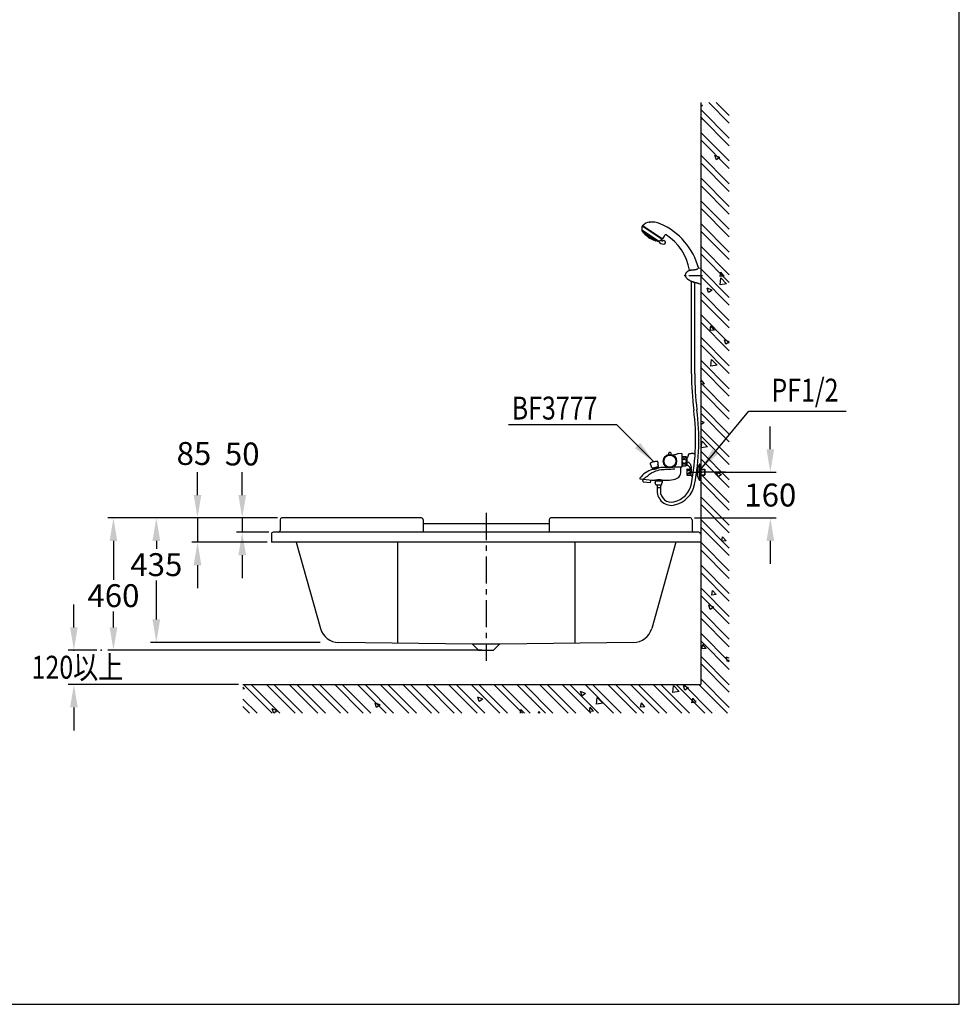
# Model space of a CAD drawing. Extents: x 17076 to 22076, y -1615 to 5265.
# Drawn here: x 18792 to 22076, y -1615 to 1825 of the extents above; entities that cross this region are included whole.
import ezdxf
from ezdxf.enums import TextEntityAlignment as Align

# ---------------------------------------------------------------- set-up
doc = ezdxf.new("R2010")
doc.units = 0
doc.header["$LTSCALE"] = 3
doc.header["$MEASUREMENT"] = 0
doc.linetypes.add('CENTER', pattern=[50.800000000000004, 31.75, -6.349999999999999, 6.349999999999999, -6.349999999999999])
doc.layers.get('0').update_dxf_attribs({"linetype": 'CONTINUOUS'})
doc.layers.get('DEFPOINTS').update_dxf_attribs({"linetype": 'CONTINUOUS'})
for name, color, linetype in [('BODY', 7, 'CONTINUOUS'), ('CEN', 1, 'CENTER'), ('DIM', 2, 'CONTINUOUS'), ('FITTING', 6, 'CONTINUOUS'), ('HATCH', 2, 'CONTINUOUS'), ('MARK', 6, 'CONTINUOUS'), ('WORD', 1, 'CONTINUOUS')]:
    doc.layers.add(name, color=color, linetype=linetype)
doc.styles.add('LSP1', font='simplex', dxfattribs={"width": 0.8, "bigfont": 'CHINA.SHX'})
doc.dimstyles.new('AD', dxfattribs={"dimtxt": 80, "dimasz": 80, "dimexe": 20, "dimexo": 15, "dimgap": 15, "dimtad": 1, "dimdec": 4, "dimzin": 0, "dimdsep": 46, "dimtxsty": 'Standard', "dimcen": 0, "dimclrd": 256, "dimclre": 256, "dimclrt": 256, "dimadec": 0, "dimazin": 0, "dimtfac": 1, "dimtdec": 4, "dimtmove": 0, "dimatfit": 3, "dimfxl": 0, "dimtolj": 1, "dimtzin": 0, "dimarcsym": 0})

# ---------------------------------------------------------------- blocks, each defined once
blk = doc.blocks.new('MARK')
at = {"layer": 'MARK'}
for p, q in [((8901.013394628919, -1615.311601885308), (8901.013394628919, 5264.688398114692)), ((3901.013394628919, -1615.311601885308), (8901.013394628919, -1615.311601885308))]:
    blk.add_line(p, q, dxfattribs=at)
blk = doc.blocks.new('*D4')
at = {"color": 2, "linetype": 'ByBlock'}
for p, q in [((19569.93923447841, 641.6514271049437), (19569.93923447841, 721.6514271049437)), ((19693.28269355807, 561.6514271049437), (19549.93923447841, 561.6514271049437)), ((19569.93923447841, 561.6514271049437), (19569.93923447841, 511.65142710493)), ((19663.28269355807, 511.65142710493), (19549.93923447841, 511.65142710493)), ((19569.93923447841, 431.65142710493), (19569.93923447841, 351.65142710493))]:
    blk.add_line(p, q, dxfattribs=at)
for points in [[(19556.60590114508, 641.6514271049437), (19583.27256781175, 641.6514271049437), (19569.93923447841, 561.6514271049437)], [(19556.60590114508, 431.65142710493), (19583.27256781175, 431.65142710493), (19569.93923447841, 511.65142710493)]]:
    blk.add_solid(points, dxfattribs=at)
at = {"layer": 'DEFPOINTS', "color": 0, "linetype": 'ByBlock'}
for p in [(19708.28269355807, 561.6514271049437), (19569.93923447841, 511.65142710493), (19678.28269355807, 511.65142710493)]:
    blk.add_point(p, dxfattribs=at)
at = {"color": 2, "linetype": 'ByBlock', "insert": (19569.93923447841, 785.2228556763722), "char_height": 80, "attachment_point": 5}
blk.add_mtext('\\A1;50', dxfattribs=at)
blk = doc.blocks.new('*D5')
at = {"color": 2, "linetype": 'ByBlock'}
for p, q in [((19413.75451774157, 641.6514271049438), (19413.75451774157, 721.6514271049438)), ((19693.28269355807, 561.6514271049437), (19393.75451774157, 561.6514271049438)), ((19413.75451774157, 561.6514271049438), (19413.75451774157, 476.65142710493)), ((19657.28269355807, 476.65142710493), (19393.75451774157, 476.65142710493)), ((19413.75451774157, 396.65142710493), (19413.75451774157, 316.65142710493))]:
    blk.add_line(p, q, dxfattribs=at)
for points in [[(19400.42118440823, 641.6514271049438), (19427.0878510749, 641.6514271049438), (19413.75451774157, 561.6514271049438)], [(19400.42118440823, 396.65142710493), (19427.0878510749, 396.65142710493), (19413.75451774157, 476.65142710493)]]:
    blk.add_solid(points, dxfattribs=at)
at = {"layer": 'DEFPOINTS', "color": 0, "linetype": 'ByBlock'}
for p in [(19708.28269355807, 561.6514271049437), (19413.75451774157, 476.65142710493), (19672.28269355807, 476.65142710493)]:
    blk.add_point(p, dxfattribs=at)
at = {"color": 2, "linetype": 'ByBlock', "insert": (19401.18064015983, 786.9140604511522), "char_height": 80, "attachment_point": 5}
blk.add_mtext('\\A1;85', dxfattribs=at)
blk = doc.blocks.new('*D6')
at = {"color": 2, "linetype": 'ByBlock'}
for p, q in [((19693.28269355807, 561.6514271049437), (19249.81478150617, 561.6514271049438)), ((19269.81478150617, 481.6514271049437), (19269.81478150617, 453.5164759519758)), ((19269.81478150617, 207.0899029152343), (19269.81478150617, 343.5164759519758)), ((19841.96033160996, 127.0899029152342), (19249.81478150617, 127.0899029152343))]:
    blk.add_line(p, q, dxfattribs=at)
for points in [[(19256.48144817284, 481.6514271049438), (19283.1481148395, 481.6514271049438), (19269.81478150617, 561.6514271049438)], [(19256.48144817284, 207.0899029152343), (19283.1481148395, 207.0899029152343), (19269.81478150617, 127.0899029152343)]]:
    blk.add_solid(points, dxfattribs=at)
at = {"layer": 'DEFPOINTS', "color": 0, "linetype": 'ByBlock'}
for p in [(19708.28269355807, 561.6514271049437), (19269.81478150617, 127.0899029152343), (19856.96033160996, 127.0899029152342)]:
    blk.add_point(p, dxfattribs=at)
at = {"color": 2, "linetype": 'ByBlock', "insert": (19269.81478150617, 398.5164759519757), "char_height": 80, "attachment_point": 5}
blk.add_mtext('\\A1;435', dxfattribs=at)
blk = doc.blocks.new('*D7')
at = {"color": 2, "linetype": 'ByBlock'}
for p, q in [((19643.28269355807, 561.6514271049437), (19099.95083597813, 561.6514271049438)), ((19119.95083597813, 481.6514271049437), (19119.95083597813, 345.200957023504)), ((19119.95083597813, 179.4672632204799), (19119.95083597813, 235.2009570235041)), ((20407.28269355807, 99.46726322047971), (19099.95083597813, 99.46726322047988))]:
    blk.add_line(p, q, dxfattribs=at)
for points in [[(19106.6175026448, 481.6514271049438), (19133.28416931146, 481.6514271049438), (19119.95083597813, 561.6514271049438)], [(19106.6175026448, 179.4672632204799), (19133.28416931146, 179.4672632204799), (19119.95083597813, 99.46726322047988)]]:
    blk.add_solid(points, dxfattribs=at)
at = {"layer": 'DEFPOINTS', "color": 0, "linetype": 'ByBlock'}
for p in [(19658.28269355807, 561.6514271049437), (19119.95083597813, 99.46726322047988), (20422.28269355807, 99.46726322047971)]:
    blk.add_point(p, dxfattribs=at)
at = {"color": 2, "linetype": 'ByBlock', "insert": (19119.95083597813, 290.2009570235041), "char_height": 80, "attachment_point": 5}
blk.add_mtext('\\A1;460', dxfattribs=at)
blk = doc.blocks.new('*D9')
at = {"color": 2, "linetype": 'ByBlock'}
for p, q in [((21415.70923447842, 801.651427104944), (21415.70923447842, 881.651427104944)), ((21223.91489647707, 721.6514271049441), (21435.70923447842, 721.651427104944)), ((21151.28269355807, 561.6514271049437), (21435.70923447842, 561.6514271049435)), ((21415.70923447842, 481.6514271049436), (21415.70923447842, 401.6514271049436))]:
    blk.add_line(p, q, dxfattribs=at)
for points in [[(21402.37590114509, 801.651427104944), (21429.04256781175, 801.651427104944), (21415.70923447842, 721.651427104944)], [(21402.37590114509, 481.6514271049435), (21429.04256781175, 481.6514271049435), (21415.70923447842, 561.6514271049435)]]:
    blk.add_solid(points, dxfattribs=at)
at = {"layer": 'DEFPOINTS', "color": 0, "linetype": 'ByBlock'}
for p in [(21208.91489647707, 721.6514271049441), (21415.70923447842, 721.651427104944), (21136.28269355807, 561.6514271049437)]:
    blk.add_point(p, dxfattribs=at)
at = {"color": 2, "linetype": 'ByBlock', "insert": (21415.70923447842, 641.6514271049438), "char_height": 80, "attachment_point": 5}
blk.add_mtext('\\A1;160', dxfattribs=at)

msp = doc.modelspace()

# ---------------------------------------------------------------- hatches: boundary and pattern name
at = {"layer": 'HATCH'}
h = msp.add_hatch(dxfattribs=at)
h.set_pattern_fill('ANSI32', color=256, scale=150, style=0)
h.set_pattern_definition([(135, (71127.91923447841, 1591.482792700673), (39.77475644174329, 39.7747564417433), []), (135, (71101.40273022841, 1591.482792700673), (39.77475644174329, 39.7747564417433), [])])
h.paths.add_polyline_path([(21172.28269355807, 1535.432792700673), (21272.28269355808, 1535.432792700673), (21272.28269355808, -598.312367034719), (19572.28269355808, -598.312367034719), (19572.28269355808, -498.3123670347195), (21172.28269355808, -498.3123670347195), (21172.28269355807, 235.1047070059944), (21183.30417793307, 235.1047070059944), (21183.97214668306, 235.1047070059944), (21183.97214668307, 251.9709179434944), (21183.97214668307, 252.6388866934944), (21172.28269355807, 252.6388866934944)])
h = msp.add_hatch(dxfattribs=at)
h.set_pattern_fill('AR-CONC', color=256, scale=25, style=0)
h.set_pattern_definition([(130, (71127.91923447841, 1591.482792700673), (-179.3150456501884, -15.68803374564878), [18.75, -206.25]), (185, (71127.91923447841, 1591.482792700673), (34.68783340325, 188.048033425003), [15, -165]), (79.54860000000002, (71112.97631447841, 1590.175457700673), (-144.6273454285054, 172.3598855152384), [15.93504749999997, -175.2855279999995]), (133.8158, (71127.91923447841, 1641.482792700673), (-266.8102621564111, -41.37975358225452), [28.125, -309.375]), (83.3644, (71105.68504822842, 1638.034465950673), (-233.6656763871758, 243.5294677251104), [23.90257199999994, -262.928249999999]), (188.8158, (71127.91923447841, 1641.482792700673), (-233.6654862834068, 243.5296502313311), [22.49999999999997, -247.4999999999998]), (159, (71102.91923447841, 1628.982792700673), (-149.2267630296154, -100.6547226663347), [18.75, -206.25]), (214, (71102.91923447841, 1628.982792700673), (-60.82883298039543, 181.2875112617133), [15, -165]), (108.5486, (71090.48367622841, 1620.594891200672), (-210.0556571453725, 80.6326241774881), [15.93504749999999, -175.2855279999998]), (142.5, (71127.91923447841, 1591.482792700673), (-3.039963829322667, 83.22346345782788), [0, -163, 0, -167.5, 0, -165.625]), (172.5, (71127.91923447841, 1591.482792700673), (-65.76738436053715, 98.60292797059006), [0, -95.5, 0, -159.25, 0, -63.125]), (212.5, (71183.66923447841, 1591.482792700673), (-133.4556090431023, -5.63871793359495), [0, -62.49999999999994, 0, -194.9999999999998, 0, -258.7499999999995]), (222.5, (71208.66923447841, 1591.482792700673), (-145.7965423355966, 25.02624558307941), [0, -81.25, 0, -129.5, 0, -183.75])])
h.paths.add_polyline_path([(21172.28269355807, 1535.432792700673), (21272.28269355807, 1535.432792700673), (21272.28269355808, -598.312367034719), (19572.28269355808, -598.312367034719), (19572.28269355808, -498.3123670347195), (21172.28269355808, -498.3123670347195), (21172.28269355807, 235.1047070059944), (21183.30417793307, 235.1047070059944), (21183.97214668306, 235.1047070059944), (21183.97214668307, 251.9709179434944), (21183.97214668307, 252.6388866934944), (21172.28269355807, 252.6388866934944)])

# ---------------------------------------------------------------- linework, layer by layer
msp.add_line((20395.94766769964, -498.3123670347204), (20448.61771941651, -498.3123670347195))
at = {"color": 2, "linetype": 'ByBlock'}
msp.add_line((18981.77584907908, -578.3123670347194), (18981.77584907908, -658.3123670347195), dxfattribs=at)
at = {"layer": 'BODY'}
for p, q in [((21172.28269355807, 1535.432792700673), (21172.28269355807, -498.3123670347195)), ((19702.28269355807, 77.87179684974399), (19702.28269355807, 39.87179684973034)), ((20196.28269355807, 83.87179684974944), (19708.28269355807, 83.87179684974399)), ((20202.28269355807, 77.87179684974944), (20202.28269355807, 33.87179684973489)), ((20642.28269355807, 77.87179684973944), (20642.28269355807, 33.87179684973944)), ((21136.28269355807, 83.87179684974399), (20648.28269355807, 83.87179684973944)), ((21142.28269355807, 77.87179684974399), (21142.28269355807, 39.87179684974399)), ((20642.28269355807, 63.87179684974399), (20202.28269355807, 63.87179684974399)), ((19672.28269355807, 27.87179684973034), (19672.28269355807, -1.128203150269655)), ((19696.28269355807, 33.87179684973034), (19678.28269355807, 33.87179684973034)), ((21148.28269355807, 33.87179684974399), (19696.28269355807, 33.87179684973034)), ((21166.28269355807, 33.87179684974399), (21148.28269355807, 33.87179684974399)), ((21172.28269355807, 27.87179684974399), (21172.28269355807, -1.128203150256013)), ((19758.86526393126, -1.128203150268746), (19672.28269355807, -1.128203150269655)), ((21085.70012318489, -1.128203150256013), (19758.86526393126, -1.128203150268746)), ((19758.86526393126, -1.128203150268746), (19843.48776817527, -302.6802818049728)), ((20112.28269355807, -1.128203150265563), (20112.28269355807, -353.8308909577431)), ((20732.28269355808, -1.128203150259651), (20732.2826935581, -353.8308909577427)), ((21085.70012318489, -1.128203150256013), (21001.07761894088, -302.6802818049719)), ((21172.28269355807, -1.128203150256013), (21085.70012318489, -1.128203150256013)), ((20373.12808707652, -356.7025833634507), (19907.2583389557, -351.5737420997348)), ((20471.43730003963, -356.7025833634507), (20373.12808707652, -356.7025833634507)), ((20375.21638189846, -357.5810812335367), (20395.94766769964, -378.3123670347195)), ((20395.94766769964, -378.3123670347204), (20448.61771941651, -378.3123670347195)), ((20469.34900521769, -357.5810812335367), (20448.61771941651, -378.3123670347195)), ((20937.30704816046, -351.5737420997348), (20471.43730003963, -356.7025833634507)), ((19572.28269355807, -498.3123670347195), (21172.28269355807, -498.3123670347195))]:
    msp.add_line(p, q, dxfattribs=at)
for centre, radius, start, end in [((19708.28269355807, 77.87179684974399), 6, 90.00000000000064, 180), ((20196.28269355807, 77.87179684974944), 6, 7.016477563892661e-15, 90.00000000000064), ((20648.28269355807, 77.87179684973944), 6, 90.00000000000057, 179.9999999999987), ((21136.28269355807, 77.87179684974399), 6, 7.016477563892661e-15, 90.00000000000053), ((19696.28269355807, 39.87179684973034), 6, 270, 7.016477563892661e-15), ((21148.28269355807, 39.87179684974399), 6, 180, 270), ((19678.28269355807, 27.87179684973034), 6, 90, 180.0000000000021), ((21166.28269355807, 27.87179684974399), 6, 7.016477563892661e-15, 90), ((19907.9959089385, -284.5778019949757), 67, 195.6753510498845, 269.3692462580339), ((20936.56947817765, -284.5778019949757), 67, 270.6307537419662, 344.3246489501157), ((20373.0950615549, -359.7024015770967), 3, 44.9999999999954, 89.3692462580337), ((20471.47032556125, -359.7024015770967), 3, 90.6307537419663, 135.0000000000046)]:
    msp.add_arc(centre, radius, start, end, dxfattribs=at)
at = {"layer": 'CEN', "ltscale": 0.5}
for p, q in [((21178.6407202222, 929.4562968497448), (21114.09720115046, 929.4562968497448)), ((21129.94699355807, 243.8717968497444), (21189.31059355808, 243.8717968497444))]:
    msp.add_line(p, q, dxfattribs=at)
at = {"layer": 'CEN'}
msp.add_line((20422.28269355807, 101.9887522222434), (20422.28269355807, -414.9596376868039), dxfattribs=at)
at = {"layer": 'DEFPOINTS', "color": 0, "linetype": 'ByBlock'}
msp.add_point((19572.28269355807, -498.3123670347195), dxfattribs=at)
at = {"layer": 'DIM'}
for p, q in [((18981.77584907908, -298.3123670347204), (18981.77584907908, -218.3123670347204)), ((19062.06451774157, -378.3123670347204), (18961.77584907908, -378.3123670347204)), ((19557.28269355807, -498.3123670347195), (18961.77584907908, -498.3123670347194))]:
    msp.add_line(p, q, dxfattribs=at)
for p in [(18981.77584907908, -378.3123670347204), (19077.06451774157, -378.3123670347204)]:
    msp.add_point(p, dxfattribs=at)
for points in [[(18968.44251574575, -298.3123670347204), (18995.10918241241, -298.3123670347204), (18981.77584907908, -378.3123670347204)], [(18968.44251574575, -578.3123670347194), (18995.10918241241, -578.3123670347194), (18981.77584907908, -498.3123670347194)]]:
    msp.add_solid(points, dxfattribs=at)
at = {"layer": 'FITTING'}
for p, q in [((21036.1465246504, 1057.566997462661), (20967.92404027604, 1102.852948467877)), ((21038.26501333206, 1059.161402758946), (20969.21387251728, 1104.997414280208)), ((21025.28821723611, 1050.971712553057), (20966.86713522614, 1089.751511937922)), ((21021.10876450932, 1050.719463015603), (20967.52838758803, 1086.098635496331)), ((20969.40096442043, 1084.143172648673), (20969.73157469247, 1084.643869011767)), ((21019.47060072989, 1051.082145443845), (20969.40096442043, 1084.143172648673)), ((20970.29183640163, 1082.116931791251), (20970.95305694572, 1083.11832451744)), ((21017.00616714216, 1051.271415959605), (20970.29183640163, 1082.116931791251)), ((20971.44346010351, 1081.356513594834), (20972.10468064761, 1082.357906321023)), ((20972.59508380539, 1080.596095398418), (20973.25630434949, 1081.597488124607)), ((20973.74670750728, 1079.835677202001), (20974.40792805137, 1080.83706992819)), ((20974.89833120916, 1079.075259005584), (20975.55955175326, 1080.076651731773)), ((20976.04995491104, 1078.314840809168), (20976.71117545514, 1079.316233535356)), ((20976.99507269883, 1076.998601806055), (20976.49040786079, 1075.912369185715)), ((20976.49040786079, 1075.912369185715), (21009.64488150457, 1054.021116543257)), ((20977.20157861293, 1077.554422612751), (20977.86279915702, 1078.55581533894)), ((20978.35320231481, 1076.794004416335), (20979.01442285891, 1077.795397142524)), ((20979.50482601669, 1076.033586219918), (20980.16604656079, 1077.034978946108)), ((20980.65644971858, 1075.273168023502), (20981.31767026267, 1076.274560749691)), ((20981.80807342046, 1074.512749827086), (20982.46929396455, 1075.514142553275)), ((20982.95969712234, 1073.752331630669), (20983.62091766643, 1074.753724356858)), ((20984.11132082422, 1072.991913434253), (20984.77254136831, 1073.993306160442)), ((20985.2629445261, 1072.231495237836), (20985.9241650702, 1073.232887964025)), ((20986.41456822799, 1071.471077041419), (20987.07578877208, 1072.472469767608)), ((20987.56619192987, 1070.710658845003), (20988.22741247396, 1071.712051571192)), ((20988.71781563175, 1069.950240648586), (20989.37903617585, 1070.951633374775)), ((20989.86943933363, 1069.189822452169), (20990.53065987773, 1070.191215178358)), ((20991.02106303551, 1068.429404255753), (20991.68228357961, 1069.430796981942)), ((20992.1726867374, 1067.668986059337), (20992.8339072815, 1068.670378785526)), ((20993.32431043928, 1066.908567862921), (20993.98553098338, 1067.90996058911)), ((20994.47593414116, 1066.148149666504), (20995.13715468526, 1067.149542392693)), ((20995.62755784305, 1065.387731470088), (20996.28877838714, 1066.389124196276)), ((20996.77918154493, 1064.627313273671), (20997.44040208903, 1065.62870599986)), ((20997.93080524681, 1063.866895077254), (20998.59202579091, 1064.868287803443)), ((20999.0824289487, 1063.106476880838), (20999.74364949279, 1064.107869607027)), ((21000.23405265058, 1062.346058684421), (21000.89527319468, 1063.34745141061)), ((21001.38567635246, 1061.585640488005), (21002.04689689656, 1062.587033214194)), ((21002.53730005435, 1060.825222291588), (21003.19852059844, 1061.826615017777)), ((21003.68892375623, 1060.064804095172), (21004.35014430033, 1061.066196821361)), ((21004.84054745811, 1059.304385898755), (21005.50176800221, 1060.305778624944)), ((21005.99217116, 1058.543967702339), (21006.65339170409, 1059.545360428528)), ((21007.14379486188, 1057.783549505923), (21007.80501540597, 1058.784942232111)), ((21008.29541856376, 1057.023131309506), (21008.95663910786, 1058.024524035694)), ((21009.44704226564, 1056.262713113089), (21010.10826280974, 1057.264105839278)), ((21009.64488150457, 1054.021116543257), (21010.24265449364, 1055.076553293115)), ((21010.59866596753, 1055.502294916672), (21011.25988651162, 1056.503687642861)), ((21011.75028966941, 1054.741876720256), (21012.4115102135, 1055.743269446445)), ((21012.90191337129, 1053.981458523839), (21013.56313391538, 1054.982851250028)), ((21013.80241655484, 1053.386855438139), (21014.46363709894, 1054.388248164328)), ((21014.95404025673, 1052.626437241723), (21015.61526080082, 1053.627829967912)), ((21016.10566395861, 1051.866019045307), (21016.76688450271, 1052.867411771495)), ((21017.00616714216, 1051.271415959605), (21017.66738768626, 1052.272808685795)), ((21019.47060072989, 1051.082145443845), (21019.80121100193, 1051.58284180694)), ((21126.09646536927, 945.4267500253445), (21126.09648976697, 945.426769058744)), ((21133.9137824542, 949.0129599611573), (21132.91058849492, 949.7689208322099)), ((21172.28269355807, 956.9562968497448), (21162.68643526537, 955.0735858241442)), ((21172.28269355807, 956.9562968497448), (21172.28269355807, 901.9562968497448)), ((21134.47324092787, 913.2397417162447), (21134.31503374087, 913.3089907979447)), ((21140.24729355807, 752.0645968497447), (21140.24729355807, 909.2151968497446)), ((21151.37209355807, 752.0645968497447), (21151.37209355807, 906.4339968497443)), ((21140.23919355807, 587.6043968497443), (21140.23919355807, 752.0645968497447)), ((21151.37209355807, 587.6043968497443), (21151.37209355807, 752.0645968497447)), ((21060.78279355807, 305.5865968497446), (21060.78279355807, 310.3675968497446)), ((21068.78279355807, 305.3400968497444), (21068.78279355807, 310.3921968497443)), ((21073.08879355808, 304.1661968497447), (21081.06939355807, 305.0049968497442)), ((21088.80789355807, 307.1893968497443), (21085.81909355807, 306.1013968497446)), ((21106.28229355807, 309.1883968497445), (21094.12329355807, 308.3377968497443)), ((21106.28269355807, 309.1829968497445), (21106.28269355807, 262.6829968497445)), ((21107.28269355807, 268.9662968497446), (21107.28269355807, 295.3996968497445)), ((21122.03669355808, 296.4000968497444), (21122.28309355807, 295.4124968497445)), ((21122.28309355807, 295.4124968497445), (21122.28309355807, 268.9536968497446)), ((21122.28309355807, 295.4033968497442), (21125.00329355807, 295.4033968497442)), ((21125.28789355807, 268.6773968497446), (21125.28789355807, 295.4033968497442)), ((21128.78269355807, 304.6829968497445), (21128.78269355807, 300.4033968497442)), ((21001.33069355807, 259.0210968497445), (20999.31499355807, 266.0723968497446)), ((21004.73579355807, 256.9192968497446), (21003.61009355807, 255.1211968497446)), ((21003.61009355807, 255.1211968497446), (21003.98959355807, 253.4715968497444)), ((21004.73579355807, 256.9192968497446), (21004.29889355807, 258.8179968497443)), ((21013.47119355807, 260.4204968497443), (21013.69219355808, 260.4552968497446)), ((21022.25199355807, 260.9483968497443), (21021.81439355807, 262.8508968497445)), ((21022.26479355808, 260.9513968497445), (21024.06289355808, 259.8257968497446)), ((21024.37079355808, 264.3207968497445), (21023.10309355807, 271.5440968497446)), ((21024.06289355808, 259.8257968497446), (21024.49569355807, 257.9439968497445)), ((21056.52139355808, 260.1829968497445), (21045.77069355807, 260.1829968497445)), ((21106.28269355807, 261.1829968497445), (21075.33029355807, 261.1829968497445)), ((21106.28269355807, 261.1829968497445), (21096.28269355807, 261.1829968497445)), ((21098.78269355807, 261.1829968497445), (21096.28269355807, 261.1829968497445)), ((21106.28269355807, 262.6829968497445), (21106.28269355807, 261.1829968497445)), ((21106.28269355807, 262.6829968497445), (21106.28269355807, 261.1829968497445)), ((21122.03669355808, 267.9660968497446), (21122.28309355807, 268.9536968497446)), ((21122.28309355807, 268.9621968497445), (21123.28269355807, 268.9621968497445)), ((21124.78269355807, 254.8728968497444), (21123.78269355807, 253.8728968497444)), ((21123.78269355807, 253.8728968497444), (21123.78269355807, 233.8728968497444)), ((21135.78269355807, 250.1972968497444), (21123.78269355807, 250.1972968497444)), ((21124.78269355807, 254.8728968497444), (21124.78269355807, 250.1972968497444)), ((21124.78269355807, 254.8728968497444), (21139.28269355807, 254.8728968497444)), ((21135.78269355807, 250.1972968497444), (21135.78269355807, 237.5480968497445)), ((21139.28269355807, 254.8728968497444), (21139.28269355807, 243.8728968497444)), ((21139.28269355807, 232.8728968497444), (21139.28269355807, 243.8728968497444)), ((21161.25629355807, 254.7006968497444), (21161.25629355807, 233.4024968497442)), ((21162.28269355807, 258.2144968497446), (21162.28269355807, 243.8728968497444)), ((21162.28269355807, 229.5308968497447), (21162.28269355807, 243.8728968497444)), ((21167.39429355807, 271.0600968497447), (21162.35549355808, 258.5892968497446)), ((21167.85789355807, 271.3728968497444), (21167.85789355807, 216.3728968497444)), ((21167.85789355807, 271.3728968497444), (21172.28269355807, 271.3728968497444)), ((21172.28269355807, 270.9728968497448), (21172.28269355807, 271.3728968497444)), ((21172.28269355807, 270.9728968497448), (21172.28269355807, 243.8728968497444)), ((21172.28269355807, 254.3428968497446), (21185.78269355807, 254.3428968497446)), ((21172.28269355807, 253.1728968497446), (21186.95269355807, 253.1728968497446)), ((21172.28269355807, 216.7728968497445), (21172.28269355807, 243.8728968497444)), ((21187.28269355807, 252.8428968497446), (21185.78269355807, 254.3428968497446)), ((21185.78269355807, 254.3428968497446), (21185.78269355807, 233.4028968497446)), ((21187.28269355807, 252.8428968497446), (21187.28269355807, 234.9028968497446)), ((20970.66559355807, 214.7957968497444), (20971.07969355807, 219.2766968497444)), ((20970.66559355807, 214.7957968497444), (20971.66129355807, 214.7036968497446)), ((20971.20109355807, 209.7248968497443), (20971.66129355807, 214.7036968497446)), ((20971.20109355807, 209.7248968497443), (20997.09079355807, 207.3318968497442)), ((20997.09079355807, 207.3318968497442), (20997.55099355807, 212.3106968497445)), ((20997.55099355807, 212.3106968497445), (20998.54669355807, 212.2185968497442)), ((20998.54669355807, 212.2185968497442), (20998.96089355807, 216.6994968497447)), ((21013.72059355807, 213.0129968497445), (21037.84169355808, 213.0129968497445)), ((21013.72059355807, 213.0129968497445), (21013.72059355807, 207.4465968497443)), ((21016.03509355807, 200.0247968497442), (21013.72059355807, 207.4465968497443)), ((21015.28139355807, 213.0129968497445), (21015.28149355808, 214.4093968497446)), ((21035.52719355807, 200.0247968497442), (21037.84169355808, 207.4465968497443)), ((21036.28109355807, 213.9585968497445), (21036.28109355807, 213.0129968497445)), ((21037.84169355808, 213.0129968497445), (21037.84169355808, 207.4465968497443)), ((21038.18349355807, 215.9561968497446), (21040.61869355807, 215.8813968497443)), ((21135.78269355807, 237.5480968497445), (21123.78269355807, 237.5480968497445)), ((21124.78269355807, 232.8728968497444), (21123.78269355807, 233.8728968497444)), ((21124.78269355807, 237.5480968497445), (21124.78269355807, 232.8728968497444)), ((21124.78269355807, 232.8728968497444), (21139.28269355807, 232.8728968497444)), ((21139.28269355807, 231.9788968497446), (21139.28269355807, 232.8728968497444)), ((21144.83319355807, 231.4984968497447), (21140.38349355807, 230.9840968497447)), ((21161.30909355807, 233.4028968497446), (21156.30389355807, 232.8242968497443)), ((21161.28269355807, 233.4028968497446), (21162.28269355807, 233.4028968497446)), ((21167.39429355807, 216.6852968497442), (21162.35549355808, 229.1564968497446)), ((21167.85789355807, 216.3728968497444), (21172.28269355807, 216.3728968497444)), ((21172.28269355807, 234.5728968497442), (21186.95269355807, 234.5728968497442)), ((21172.28269355807, 233.4028968497446), (21185.78269355807, 233.4028968497446)), ((21187.28269355807, 234.9028968497446), (21185.78269355807, 233.4028968497446)), ((21016.03509355807, 200.0247968497442), (21035.52719355807, 200.0247968497442)), ((21020.21469355807, 200.0247968497442), (21020.21469355807, 177.9715968497444)), ((21020.21469355807, 190.7473968497443), (21031.34759355807, 190.7473968497443)), ((21031.34759355807, 200.0247968497442), (21031.34759355807, 177.5805968497443))]:
    msp.add_line(p, q, dxfattribs=at)
for points in [[(21020.34512854274, 281.491508890277, 0.1748011349798035), (21020.12104473011, 281.5846446512851, 0.03988067351567597), (21016.8569968451, 281.4804267151626, 0.01708386574072651), (21013.41223054877, 280.9745842260629, 0.01215796866776067), (21008.62229851154, 279.9822504596106, 0.01215796866776067), (21003.88626209006, 278.7582486455997, 0.01708386574072651), (21000.5719958609, 277.6915180202045, 0.04471923277464952), (20997.25235670741, 276.1491971633076)], [(21125.00838745634, 295.4083886301216, 0.05957997341954849), (21125.75365038984, 295.5417066644594, 0.05671521780497935), (21126.46542398479, 295.851302932116, 0.05252016345147782), (21127.11789977378, 296.3259516651791, 0.04805582654606027), (21127.68741939093, 296.9484423961015, 0.04408238281242537), (21128.15333240951, 297.6962039985394, 0.04098896647092178), (21128.49874511355, 298.5421231023408, 0.03891419933406629), (21128.71113305342, 299.4555272074663, 0.03788063065007252), (21128.78279517468, 300.4032968497445, 0.03788063065007252)], [(21127.01644281318, 280.3509365165348, -0.05512456453961551), (21130.59961331398, 277.9713137494746, -0.05150861270410381), (21133.70172277988, 274.7794223579583, -0.04757580982055604), (21136.21378918639, 270.8873985478714, -0.04399019016429281), (21138.04755965735, 266.4319752871454, -0.04112734409636194), (21139.13861092833, 261.5696786597814, -0.03914719783107359), (21139.44861263815, 256.4713288563194, -0.03914719783107359)], [(21153.11982564848, 307.3975226086213, 0.02453067076031388), (21151.03665779004, 307.9341430091422, 0.01890629171214758), (21148.62403636442, 308.3409952558957, 0.01598550718682307), (21145.97826015759, 308.6018400097903, 0.01465792147226175), (21143.20493423211, 308.706265760401, 0.01449460746563759), (21140.41475474484, 308.650104397099, 0.01544620509814988), (21137.71909055555, 308.4355975774632, 0.01781086216624547), (21135.225537985, 308.0713072524458, 0.02243662133872375), (21133.03362615233, 307.5717739196421, 0.03138932017973928), (21131.23084431141, 306.9569362453453, 0.04987006344444225), (21129.88914975351, 306.2513352209319, 0.09012118356296435), (21129.06209566177, 305.4831346193437, 0.1548207316566138), (21128.78269355807, 304.6829968497445, 0.1548207316566138)], [(21001.32047718613, 259.0571290528484, 0.3353894953818086), (21001.65105705449, 258.7800906862437, 0.03988067351567597), (21004.91535655357, 258.8761240651054, 0.01708386574072651), (21008.3613764732, 259.3733268395166, 0.01215796866776067), (21013.1537864366, 260.3536480467578, 0.01215796866776067), (21017.89287615804, 261.5657706022674, 0.01708386574072651), (21021.20980616584, 262.6241874769354, 0.03988067351567597), (21024.18799742511, 263.9640572461988, 0.3353894953818086), (21024.36430864958, 264.3576911323173)], [(21003.61013466797, 255.1212106090172, 0.3626246132591776), (21003.80097052298, 254.9764506260751, 0.02609562396089759), (21006.73023603656, 255.2673393300413, 0.01096148242382031), (21009.7645230495, 255.7978256244249, 0.007771356139955568), (21014.01309748191, 256.7058016931908, 0.007771356139955568), (21018.2313996416, 257.7453839107408, 0.01096148242382031), (21021.19251832383, 258.5939660504848, 0.02609562396089759), (21023.9544832395, 259.6121789721041, 0.3626246132591776), (21024.0628911787, 259.8257713828327)], [(21004.7357099908, 256.9192872082502, 0.01401612978324824), (21006.30556573024, 257.1135644699076, 0.01096148242382031), (21009.33985274317, 257.6440507642902, 0.007771356139955568), (21013.58842717559, 258.5520268330577, 0.007771356139955568), (21017.80672933527, 259.5916090506059, 0.01096148242382031), (21020.7678480175, 260.440191190351, 0.01401612978324824), (21022.26481481941, 260.951347088956)], [(21122.28279355807, 268.9622968497445, -0.06329445178391296), (21124.96347281784, 268.6197407480051, -0.06077470473678132), (21127.52936669796, 267.6067405281422, -0.0566388411245808), (21129.87060487278, 265.9666723659526, -0.05207626875350792), (21131.88693666453, 263.7697631809648, -0.0479997684952608), (21133.49202372838, 261.1100835539642, -0.04490170129301908), (21134.61713701841, 258.1015196705637, -0.04297440101874352), (21135.21409973177, 254.8728967702293, -0.04297440101874352)], [(21162.28269346322, 254.4661616953844, -0.04493654197486441), (21160.78939849484, 254.8528060914074, -0.04868142477195823), (21159.44819945026, 255.4833455372996, -0.04868142477195823)]]:
    msp.add_lwpolyline(points, format="xyb", dxfattribs=at)
for points in [[(21107.27669355807, 282.1830968497445), (21107.50429355807, 283.8390968497445), (21108.13909355807, 285.3334968497445), (21109.11069355808, 286.6200968497444), (21110.35329355807, 287.6580968497444), (21111.80589355807, 288.4136968497445), (21113.41069355807, 288.8584968497445)], [(21107.27669355807, 282.1830968497445), (21107.50429355807, 280.5268968497445), (21108.13909355807, 279.0324968497445), (21109.11069355808, 277.7460968497445), (21110.35329355807, 276.7080968497445), (21111.80589355807, 275.9524968497444), (21113.41069355807, 275.5076968497444)], [(21107.28269355807, 295.3996968497445), (21107.46429355807, 296.2848968497444), (21108.14669355808, 297.1154968497444), (21109.26949355807, 297.8324968497445), (21110.72889355807, 298.3872968497444), (21112.38069355807, 298.7488968497445)], [(21111.20409355807, 292.5512968497444), (21109.67809355808, 293.0488968497446), (21108.44149355807, 293.7214968497444), (21107.61809355807, 294.5240968497444), (21107.28269355807, 295.3996968497445)], [(21119.56229355808, 292.9200968497445), (21116.92689355807, 292.2804968497444), (21114.02569355807, 292.1554968497444), (21111.20409355807, 292.5512968497444)], [(21112.38069355807, 298.7488968497445), (21114.35389355807, 298.9232968497445), (21116.32829355807, 298.8552968497445), (21118.19709355808, 298.5540968497445), (21119.85189355807, 298.0320968497444), (21121.17569355807, 297.3064968497445), (21122.03669355808, 296.4000968497445)], [(21113.41069355807, 288.8584968497445), (21115.24049355807, 288.9610968497445), (21117.01989355807, 288.6626968497444), (21118.66869355807, 287.9858968497444), (21120.10649355807, 286.9588968497444), (21121.24989355807, 285.6172968497444), (21122.00989355808, 284.0066968497445), (21122.28729355807, 282.1830968497445)], [(21113.41069355807, 275.5076968497444), (21115.24049355807, 275.4048968497445), (21117.01989355807, 275.7032968497444), (21118.66869355807, 276.3800968497445), (21120.10649355807, 277.4072968497445), (21121.24989355807, 278.7486968497444), (21122.00989355808, 280.3592968497444), (21122.28729355807, 282.1830968497445)], [(21122.28309355807, 295.4124968497445), (21121.90549355807, 294.4684968497445), (21120.97549355807, 293.6208968497444), (21119.56229355808, 292.9200968497445)], [(21003.46469355807, 253.5769968497445), (20997.14189355807, 251.2521968497445), (20990.98589355807, 248.5269968497445), (20985.03549355807, 245.3781968497444), (20979.33189355808, 241.7805968497445), (20973.92109355807, 237.7113968497445), (20968.85229355807, 233.1497968497445), (20964.17829355807, 228.0781968497445), (20959.95589355807, 222.4821968497445)], [(20987.07869355807, 231.4053968497444), (20993.89269355807, 236.5641968497445), (21000.88549355807, 241.0897968497445), (21008.23069355807, 244.9333968497444), (21015.96949355807, 248.1153968497445)], [(21003.79389355808, 253.5469968497445), (21003.61189355807, 253.5637968497444), (21003.50149355807, 253.5737968497444), (21003.46469355807, 253.5769968497445)], [(21009.65229355807, 253.5905968497445), (21007.02549355807, 253.4145968497445), (21005.02229355808, 253.4521968497445), (21003.79389355808, 253.5469968497445)], [(21018.39549355807, 255.6113968497444), (21015.43549355807, 254.7173968497445), (21012.47189355807, 254.0269968497445), (21009.65229355807, 253.5905968497445)], [(21015.96949355807, 248.1153968497445), (21021.51629355807, 249.9417968497445), (21027.18829355807, 251.4625968497445), (21032.93549355807, 252.6501968497445), (21038.69589355807, 253.4437968497444), (21044.39709355807, 253.7369968497445)], [(21023.06069355807, 257.3661968497445), (21021.63509355807, 256.7921968497444), (21020.07229355807, 256.1989968497445), (21018.39549355807, 255.6113968497444)], [(21026.44669355807, 258.7341968497444), (21025.56469355807, 258.4005968497445), (21024.42829355807, 257.9345968497445), (21023.06069355807, 257.3661968497445)], [(21027.36029355807, 258.9881968497444), (21027.25469355808, 258.9709968497444), (21026.94669355807, 258.8949968497445), (21026.44669355807, 258.7341968497444)], [(21045.77069355807, 260.1829968497445), (21039.61709355807, 260.0501968497445), (21033.47749355807, 259.6521968497445), (21027.36029355807, 258.9881968497444)], [(21044.41309355808, 253.7369968497445), (21049.88709355807, 253.7909968497445), (21055.41389355807, 253.9713968497445), (21060.97309355807, 254.2525968497445)], [(21060.97309355807, 254.2525968497445), (21067.87909355807, 254.6765968497444), (21074.73469355807, 255.1425968497445), (21081.47909355807, 255.6453968497444)], [(21077.79189355807, 218.5093968497445), (21083.00269355808, 219.9713968497445), (21087.85109355807, 221.8349968497445), (21092.13069355807, 224.1225968497445), (21095.69829355807, 226.8389968497445), (21098.48869355807, 229.9693968497445), (21100.51709355808, 233.4781968497444), (21101.86549355807, 237.3121968497445), (21102.66549355807, 241.4021968497445), (21103.07069355807, 245.6685968497445), (21103.23309355808, 250.0265968497445), (21103.27629355808, 254.3953968497444), (21103.28269355807, 260.1817968497445)], [(21081.47909355807, 255.6453968497444), (21081.80869355807, 255.6709968497445), (21082.13789355807, 255.6973968497445), (21082.46749355807, 255.7241968497444)], [(21111.20409355807, 271.8148968497445), (21109.67809355808, 271.3172968497445), (21108.44149355807, 270.6444968497444), (21107.61809355807, 269.8418968497444), (21107.28269355807, 268.9658968497445)], [(21107.28269355807, 268.9662968497445), (21107.46429355807, 268.0812968497445), (21108.14669355808, 267.2504968497444), (21109.26949355807, 266.5336968497445), (21110.72889355807, 265.9788968497445), (21112.38069355807, 265.6172968497444)], [(21119.56229355808, 271.4460968497444), (21116.92689355807, 272.0856968497444), (21114.02569355807, 272.2106968497444), (21111.20409355807, 271.8148968497445)], [(21112.38069355807, 265.6172968497444), (21114.35389355807, 265.4428968497444), (21116.32829355807, 265.5108968497445), (21118.19709355808, 265.8120968497444), (21119.85189355807, 266.3338968497445), (21121.17569355807, 267.0594968497445), (21122.03669355808, 267.9660968497444)], [(21122.28309355807, 268.9536968497445), (21121.90549355807, 269.8976968497445), (21120.97549355807, 270.7450968497444), (21119.56229355808, 271.4460968497444)], [(20959.95629355807, 222.4825968497445), (20959.70869355807, 221.4925968497445), (20960.12629355807, 220.6129968497445), (20961.04989355807, 220.1789968497444)], [(20961.04949355807, 220.1785968497445), (20971.28829355807, 219.2333968497445), (20981.52869355807, 218.3045968497445), (20991.76909355808, 217.3761968497445), (21002.00789355808, 216.4297968497444), (21012.26309355807, 215.6945968497445)], [(20968.95549355807, 219.6381968497444), (20969.78989355807, 219.6053968497445), (20970.62389355807, 219.6133968497445), (20971.42069355807, 219.7093968497445)], [(20971.42069355807, 219.7093968497445), (20971.91789355807, 219.8957968497444), (20972.36109355807, 220.2273968497445), (20972.85389355807, 220.6241968497445)], [(20972.85389355807, 220.6241968497445), (20973.34749355807, 220.9649968497445), (20973.85709355807, 221.2909968497445), (20974.35589355807, 221.6221968497445)], [(20974.35629355807, 221.6221968497445), (20975.91429355807, 222.6613968497445), (20977.45629355807, 223.7777968497445), (20978.99069355807, 224.9421968497445)], [(20978.99069355807, 224.9421968497445), (20981.72309355807, 227.0961968497445), (20984.42269355807, 229.2729968497445), (20987.07869355807, 231.4053968497444)], [(20997.16509355807, 216.8669968497445), (20997.19589355807, 216.8665968497445), (20997.21429355807, 216.8669968497445), (20997.22069355807, 216.8689968497445)], [(20997.16509355807, 216.8669968497445), (20997.19589355807, 216.8665968497445), (20997.21429355807, 216.8669968497445), (20997.22069355807, 216.8689968497445)], [(21010.97629355807, 215.7557968497445), (21011.23069355807, 215.7425968497445), (21011.48509355807, 215.7297968497445), (21011.73909355807, 215.7169968497444)], [(21010.97629355807, 215.7557968497445), (21011.23069355807, 215.7425968497445), (21011.48509355807, 215.7297968497445), (21011.73909355807, 215.7169968497444)], [(21014.25589355807, 215.7049968497445), (21013.15909355808, 215.7001968497445), (21012.26309355807, 215.6945968497445)], [(21015.28109355807, 215.7085968497445), (21015.60069355807, 215.7765968497445), (21016.52069355807, 216.0237968497445), (21017.98269355807, 216.5081968497445)], [(21017.98269355807, 216.5081968497445), (21020.20029355807, 217.2981968497445), (21022.84349355807, 218.0809968497445), (21025.78109355807, 218.5169968497445)], [(21025.78109355807, 218.5169968497445), (21028.45189355807, 218.4361968497444), (21030.89469355808, 217.9781968497444), (21033.00429355807, 217.3261968497445)], [(21033.00429355807, 217.3261968497445), (21034.76309355807, 216.6265968497445), (21035.88589355807, 216.1077968497445), (21036.28109355807, 215.9029968497445)], [(21040.61869355807, 215.8809968497444), (21049.93029355807, 215.5609968497445), (21056.32069355807, 215.6933968497444), (21062.86589355808, 216.1461968497445), (21070.13309355807, 217.0289968497445), (21077.79189355807, 218.5093968497445)]]:
    msp.add_lwpolyline(points, dxfattribs=at)
for radius in [23.5, 21]:
    msp.add_circle((21064.78279355807, 282.1829968497445), radius, dxfattribs=at)
for centre, radius, start, end in [((20983.38773324021, 1095.012128977171), 17.33794250699928, 153.1128483989946, 197.6629193413109), ((20970.23526277955, 1102.850957961949), 2.028279127024227, 109.3247433735722, 185.4279802599164), ((20983.38773324021, 1095.012128977171), 17.33794250699928, 148.9221403618255, 149.4882544890815), ((20999.3788048238, 1076.243526319432), 41.67384328229736, 98.50815769307232, 136.3719119632746), ((21001.12798909307, 1043.758693256332), 74.1238268415692, 66.3279031374239, 96.12964922531624), ((20937.44358801887, 895.148558702861), 235.8028590198551, 14.85427318342233, 66.65382922417675), ((20968.85082867623, 1088.101420948709), 2.4, 141.7287740216182, 236.5631803278821), ((21149.57932553082, 1302.571504197232), 284.0219333409957, 231.1568526256166, 241.9695080301439), ((21023.54069961527, 1111.417857130054), 57.88938177337504, 220.2351584553857, 252.8928316723932), ((21018.55648710993, 1082.726887310158), 30.72064563094176, 309.9067573433746, 338.7539833118158), ((21049.98524379135, 1070.507427615566), 3, 57.41428679587428, 158.7539833118157), ((20953.7771576816, 920.0578832479432), 181.5806481684818, 9.41733653935239, 57.45936454043636), ((21022.90661181368, 1055.938293438155), 5.505247096786889, 250.1663754229924, 295.188248152878), ((21011.54072381382, 1085.841293530008), 37.481745595745, 291.4536444423728, 311.0315301634201), ((21043.44769069656, 1061.175098570146), 20.82967984810737, 209.3306199520296, 270.8929476946164), ((21039.11426357947, 1054.804279798511), 4.054637251819535, 137.0490243208785, 234.6911735156873), ((21035.98927538368, 1059.381892342188), 1.61973988292425, 264.8004281843237, 8.000000000003276), ((21038.28362007231, 1055.216787883555), 4.017059267516173, 247.8760734768001, 303.0973121076765), ((21043.69880566961, 1046.55061247379), 6.203099620752912, 270.6789076975328, 121.2890903772003), ((22151.37209355807, 587.6043470097757), 1011.1329, 180.0000000000001, 187.2083138888889), ((22151.37209355807, 587.6043470097757), 1000, 180.0000000000001, 187.2083138888889), ((20336.88816814152, 358.1142569073063), 817.8060320177658, 349.0769638888889, 7.208313888888942), ((20336.88816814152, 358.1142569073063), 828.9389320177658, 349.0769638888889, 7.208313888888942), ((21062.78294355807, 310.367639118906), 2, 107.920675, 180), ((21064.78299355807, 304.1829968497445), 8.499999999999977, 72.08025, 107.920675), ((21066.78294355807, 310.3676714569892), 2, 7.016477563892661e-15, 72.08025), ((20998.24768332935, 273.8558753518364), 2.499999999999997, 113.4613694444445, 216.1752194444445), ((21020.66235044754, 279.0117165034708), 2.499999999999997, 349.7325805555556, 97.28984166666672), ((21042.80204787634, 275.0012554625177), 19.99999999999998, 169.7325805555556, 189.9539), ((21078.97876674165, 324.8953274480205), 20, 276.0001805555556, 289.9998111111111), ((21095.64886062475, 288.3957172461915), 20, 94.37458888888887, 110.0025888888889), ((20980.08533065728, 260.5751018271094), 19.99999999999998, 15.95390000000001, 36.17521944444445), ((21102.28270220249, 260.1827968497446), 1, 359.9368333333333, 90), ((21163.28279066459, 258.2145635326006), 0.9999999999999997, 158.0001500000001, 180.1378305555556), ((21167.85775286365, 270.8727968497442), 0.5, 90, 158.0007944444444), ((21013.28104355808, 213.9584986936566), 2, 5.790535246730893e-14, 52.40409166666672), ((21038.28104355808, 213.9584986936566), 2, 89.6994666666667, 180), ((21140.28279355807, 231.9791110011934), 1, 180, 275.7789916666666), ((21163.28279066459, 229.5310301668883), 0.9999999999999997, 179.8621694444444, 201.99985), ((21167.85775286365, 216.8727968497442), 0.5, 201.9992055555556, 270), ((21070.21469355807, 177.9716237627363), 50, 180, 282.7860361111112), ((21070.21469355807, 177.9716237627363), 38.8671, 180, 282.7860361111112), ((21061.04881857192, 218.3609326822038), 80.2833955761865, 282.7860361111112, 349.0769638888889), ((21061.04881857192, 218.3609326822038), 91.4162955761865, 282.7860361111112, 349.0769638888889)]:
    msp.add_arc(centre, radius, start, end, dxfattribs=at)
for points in [[(21119.54748307267, 932.4562968531445), (21119.59474241427, 933.7076493492445), (21119.76930048647, 935.1677489974445), (21120.01799060587, 936.3966786366445)], [(21120.76771387317, 926.1718461244445), (21120.11060232007, 928.1460129206444), (21119.67519306157, 930.3944079338444), (21119.54748331248, 932.4562968532446)], [(21120.02039286617, 936.4060798661444), (21120.58967518097, 938.1386703507446), (21121.57799506787, 940.2112429495446), (21122.92038575387, 942.2319743048445), (21124.53033195957, 944.0511051194444), (21126.09646466647, 945.4267509261445)], [(21126.09649328547, 945.4267645388445), (21127.62415251287, 946.5025580826446), (21129.37849662447, 947.4846190313447), (21131.15539366828, 948.2426793922446), (21132.90323198527, 948.7862740914445), (21134.35384163977, 949.1021097238445)], [(21134.53279232787, 949.1338522072444), (21136.30826250717, 949.4605762357446), (21138.15754029707, 949.8357597781446), (21139.66742728947, 950.1761023476445)], [(21139.73753347067, 950.1874860776445), (21140.14043201207, 950.2235879940445), (21140.71809776017, 950.2739635821445), (21141.30668360688, 950.3238471478444), (21141.90399981587, 950.3733402881444), (21142.50811993827, 950.4226613990445), (21143.11729198037, 950.4720097816444), (21143.72985421207, 950.5216388895446), (21144.34422205077, 950.5719313622444), (21144.95895357037, 950.6232523742447), (21145.57273348267, 950.6759459312443), (21146.18432677828, 950.7304259036446), (21146.79257412567, 950.7871172710445), (21147.39641859657, 950.8464100660444), (21147.99489464657, 950.9086686653445), (21148.58711295497, 950.9742413603444), (21149.17226250927, 951.0434529215445), (21149.74960427617, 951.1166040264445), (21150.31848272088, 951.1939173305445), (21150.87831742317, 951.2755417762446), (21151.42857386667, 951.3616173104444), (21151.96873924817, 951.4522660002444), (21152.49796010027, 951.5474014215445), (21153.01507171887, 951.6467610970444), (21153.51896667247, 951.7500547739446), (21154.00862932047, 951.8569600152446), (21154.48323197827, 951.9670101266445), (21154.94206443957, 952.0796461827445), (21155.38449569387, 952.1943122015446), (21155.80998122988, 952.3104591661445), (21156.21814548077, 952.4274954560447), (21156.60873535187, 952.5447565805443), (21156.98156541007, 952.6616045709445), (21157.33652210467, 952.7774403569445), (21157.67247979478, 952.8913282704443), (21157.98450947097, 953.0008858561446), (21158.27295810697, 953.1054382843445), (21158.54125233407, 953.2055432623445), (21158.79257655657, 953.3018487648446), (21159.02985515547, 953.3950540043445), (21159.25564537527, 953.4858371712444), (21159.47099949377, 953.5743390852444), (21159.67610076417, 953.6603695273445), (21159.87113309717, 953.7437564786446), (21160.05629443427, 953.8243513419445), (21160.23179608768, 953.9020283321445), (21160.39786828767, 953.9766866362445), (21160.55480748207, 954.0482718859444), (21160.70293540047, 954.1167576362445), (21160.84256842827, 954.1821309813445), (21160.97402174367, 954.2443938348445), (21161.09760898267, 954.3035618122444), (21161.21364176887, 954.3596630838445), (21161.32245249877, 954.4127486609445), (21161.42443495187, 954.4629120512445), (21161.51997295507, 954.5102542966445), (21161.60941665967, 954.5548746872446), (21161.69311465137, 954.5968836564443), (21161.77140208157, 954.6363925186445), (21161.84459124057, 954.6735077806445), (21161.91297627238, 954.7083326835445), (21161.97683437747, 954.7409670724446), (21162.03642656067, 954.7715070919444), (21162.09199854307, 954.8000450111444), (21162.14377738817, 954.8266669657446), (21162.19193346537, 954.8514366208447), (21162.23664636997, 954.8744296031446), (21162.27806858857, 954.8957090540443), (21162.31634906747, 954.9153371272446), (21162.35164173167, 954.9333791232443), (21162.38410941397, 954.9499051327443), (21162.41393001717, 954.9649925879444), (21162.44130648377, 954.9787302975446), (21162.46648358397, 954.9912250199445), (21162.48974175557, 955.0025956071445), (21162.51142281857, 955.0129851965444), (21162.53212280717, 955.0226390735445), (21162.55245976117, 955.0317673315444), (21162.57377106207, 955.0408075886444), (21162.59884005647, 955.0505355807445), (21162.63402959838, 955.0621971502446), (21162.68300728958, 955.0742407392445)], [(21127.63445573967, 917.2066629719445), (21125.54288237197, 919.0166391893445), (21123.58049452857, 921.2413908012445), (21121.95092626307, 923.7132405330444), (21120.76771312007, 926.1718458554446)], [(21132.68885471467, 914.0888597850444), (21131.01184842848, 914.9774491369444), (21129.20175213147, 916.0936871107447), (21127.63445621647, 917.2066633101444)], [(21133.19769649227, 913.8409801106445), (21132.68885470077, 914.0888594997446)], [(21134.31480496068, 913.3082404372444), (21133.92942467787, 913.4902606991445), (21133.20618450068, 913.8368731082446), (21133.19769649227, 913.8409801106445)], [(21134.47324092787, 913.2397417162445), (21136.16996109447, 912.5676575323446), (21138.00051749247, 911.8378690254444), (21139.89619084067, 911.0784500225445), (21141.77980113847, 910.3196725756445), (21143.56245543387, 909.5955535018445), (21145.18144454817, 908.9300061173444), (21146.60434808617, 908.3363260115443)], [(21146.77377595857, 908.2733045482446), (21146.74063982577, 908.2845003126445), (21146.71108353097, 908.2949105427444), (21146.68566810857, 908.3041965890445), (21146.66104604468, 908.3135077019444), (21146.63381403547, 908.3242012748447), (21146.60512699977, 908.3359772046445)], [(21146.77326334907, 908.2734707585446), (21146.76064735477, 908.3602144128445)], [(21146.77326334907, 908.2734707585446), (21147.98473533627, 907.8806588311445), (21149.20235487827, 907.5007885906443)], [(21149.39865865807, 907.4508815437443), (21149.34033376347, 907.4632944587445), (21149.27386517618, 907.4801342441447), (21149.20235457907, 907.5007886766443)], [(21149.38859860287, 907.5257970406446), (21149.39865882467, 907.4508815090444)], [(21149.39865882467, 907.4508815090444), (21150.82045105627, 907.1799488248444), (21152.36203485577, 906.8774839517446), (21153.97249603657, 906.5467900171445), (21155.62458075767, 906.1855853782445), (21157.28949980607, 905.7915458730445), (21158.91979202157, 905.3684249562443), (21160.46697031847, 904.9251390428444), (21161.89129033637, 904.4748308000444), (21163.15501487757, 904.0369767310444), (21164.22284284227, 903.6364215414446), (21165.06475654427, 903.3000050476444), (21165.65987411227, 903.0518161755444), (21166.00916976648, 902.9042977568445), (21166.11848814367, 902.8624484247443)], [(21166.11842479607, 902.8629190552444), (21166.15281976997, 902.8570194302445)], [(21166.15281976997, 902.8570194302445), (21166.27960451087, 902.8353541356446), (21172.28269355807, 901.9562968497444)]]:
    msp.add_spline(points, degree=3, dxfattribs=at)
for p in [(20993.21315036155, 1117.458740973364), (20992.46586766322, 1062.575914690643), (21136.0286466566, 949.2218661790739), (21022.26479355808, 260.9513968497445), (21024.06289355808, 259.8257968497446), (21024.06289355808, 259.8257968497446)]:
    msp.add_point(p, dxfattribs=at)
at = {"layer": 'WORD'}
msp.add_line((21258.91489647707, 243.8717968497444), (21165.19839847695, 243.8717968497444), dxfattribs=at)

# ---------------------------------------------------------------- block references
at = {"layer": 'MARK'}
msp.add_blockref('MARK', (13175.24947808701, 0), dxfattribs=at)

# ---------------------------------------------------------------- texts
at = {"layer": 'DIM', "style": 'LSP1', "width": 0.8}
for s, p in [('PF1/2', (21654.04490621739, 530.467119408635)), ('120以上', (19153.77992934935, -437.7021468464363))]:
    msp.add_text(s, height=80, dxfattribs=at).set_placement(p, align=Align.MIDDLE_RIGHT)
msp.add_text('BF3777', height=80, dxfattribs=at).set_placement((20511.97881634759, 467.671178380976), align=Align.MIDDLE_LEFT)

# ---------------------------------------------------------------- dimensions: what is measured, and where the dimension line sits
at = {"layer": 'DIM'}
dim = msp.add_linear_dim(base=(21415.70923447842, 243.8717968497443), p1=(21136.28269355807, 83.87179684974399), p2=(21208.91489647707, 243.8717968497444), angle=270, dimstyle='AD', override={"dimtih": 1, "dimtoh": 1, "dimdec": 0, "dimclrd": 2, "dimclre": 2, "dimclrt": 2, "dimtdec": 0, "dimtofl": 0, "dimatfit": 1}, dxfattribs=at)
dim.commit()
dim.dimension.update_dxf_attribs({"geometry": '*D9', "text_midpoint": (21415.70923447842, 163.8717968497441), "insert": (0, -477.7796302551997)})
for base, p2, picture, middle in [((19413.75451774157, -1.128203150269655), (19672.28269355807, -1.128203150269655), '*D5', (19401.18064015983, 309.1344301959525)), ((19569.93923447841, 33.87179684973034), (19678.28269355807, 33.87179684973034), '*D4', (19569.93923447841, 307.4432254211725))]:
    dim = msp.add_linear_dim(base=base, p1=(19708.28269355807, 83.87179684974399), p2=p2, angle=270, dimstyle='AD', override={"dimtih": 1, "dimtoh": 1, "dimdec": 0, "dimclrd": 2, "dimclre": 2, "dimclrt": 2, "dimtdec": 0, "dimtofl": 0, "dimtmove": 2}, dxfattribs=at)
    dim.commit()
    dim.dimension.update_dxf_attribs({"geometry": picture, "text_midpoint": middle, "dimtype": 160, "insert": (0, -477.7796302551997)})
for base, p1, p2, text, picture, middle in [((19119.95083597813, -378.3123670347198), (19658.28269355807, 83.87179684974399), (20422.28269355807, -378.31236703472), '460', '*D7', (19119.95083597813, -187.5786732316956)), ((19269.81478150617, -350.6897273399653), (19708.28269355807, 83.87179684974399), (19856.96033160996, -350.6897273399654), '435', '*D6', (19269.81478150617, -79.26315430322393))]:
    dim = msp.add_linear_dim(base=base, p1=p1, p2=p2, angle=270, text=text, dimstyle='AD', override={"dimtih": 1, "dimtoh": 1, "dimdec": 0, "dimclrd": 2, "dimclre": 2, "dimclrt": 2, "dimtdec": 0, "dimtofl": 0, "dimatfit": 1}, dxfattribs=at)
    dim.commit()
    dim.dimension.update_dxf_attribs({"geometry": picture, "text_midpoint": middle, "dimtype": 160, "insert": (0, -477.7796302551997)})

# ---------------------------------------------------------------- leaders
at = {"layer": 'DIM', "color": 2}
for points in [[(21172.37760373444, 254.2433074132882), (21340.83399969585, 456.7393216652363), (21680.45984083325, 456.7393216652363)], [(21008.62229851154, 279.9822504596106), (20879.56580370991, 409.0387452612413), (20500.9278025639, 409.0387452612413)]]:
    msp.add_leader(points, dimstyle='AD', override={"dimtih": 1, "dimtoh": 1, "dimdec": 0, "dimclrd": 2, "dimclre": 2, "dimclrt": 2, "dimtdec": 0, "dimtofl": 0}, dxfattribs=at)

doc.saveas('drawing.dxf')
